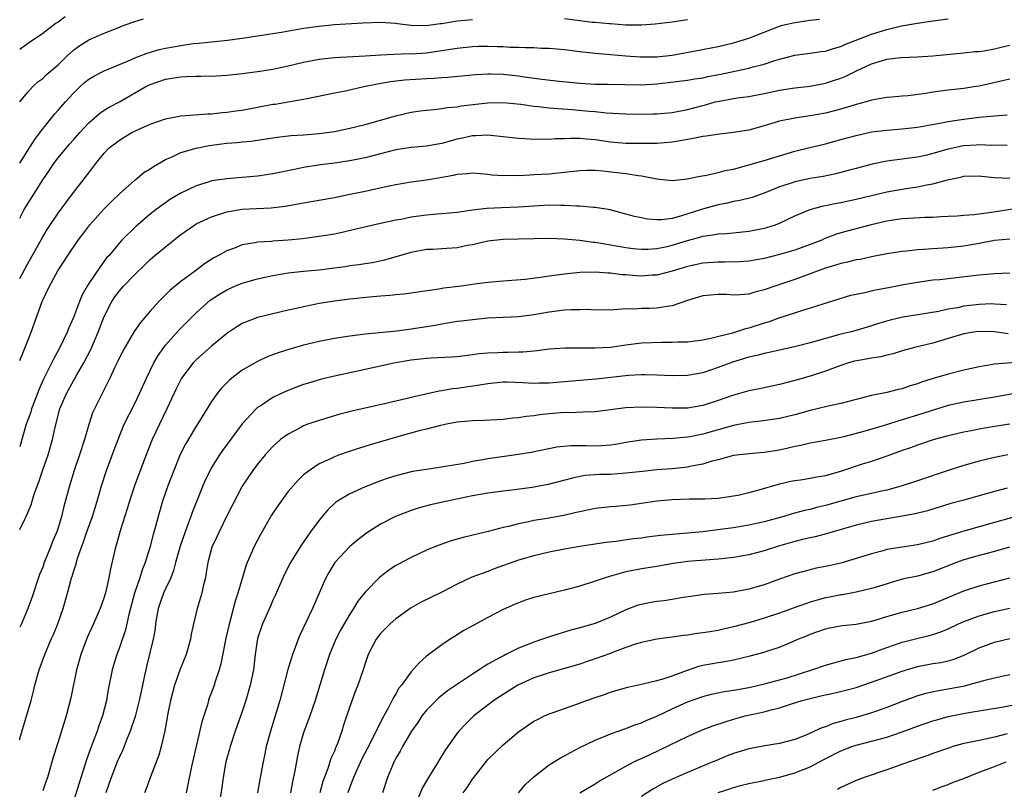
# Model space of a CAD drawing. Units: inches. Extents: x 2556000 to 2559000, y 1557000 to 1560000.
# Drawn here: x 2556000 to 2556128, y 1557349 to 1557450 of the extents above; entities that cross this region are included whole.
import ezdxf

# ---------------------------------------------------------------- set-up
doc = ezdxf.new("R2010")
doc.units = ezdxf.units.IN
doc.header["$MEASUREMENT"] = 0
doc.layers.add('LD25561557_2ft', color=9, linetype='Continuous')

msp = doc.modelspace()

# ---------------------------------------------------------------- linework, layer by layer
at = {"layer": 'LD25561557_2ft'}
for points, elevation in [([(2556005.91, 1557450.09), (2556005, 1557449.41), (2556004.74, 1557449.26), (2556003, 1557447.9), (2556001, 1557446.56), (2556000, 1557445.84)], 6916), ([(2556000, 1557439.03), (2556001, 1557440.25), (2556001.73, 1557441), (2556002.38, 1557441.61), (2556003, 1557442.07), (2556003.47, 1557442.53), (2556005, 1557443.85), (2556006.19, 1557445), (2556007, 1557445.74), (2556007.72, 1557446.28), (2556009, 1557447.11), (2556011, 1557447.95), (2556012.59, 1557448.59), (2556013.62, 1557449), (2556015, 1557449.5), (2556016.15, 1557449.85)], 6918), ([(2556000, 1557415.98), (2556000.01, 1557416.01), (2556001, 1557417.86), (2556001.42, 1557418.58), (2556003, 1557421.41), (2556003.6, 1557422.4), (2556005, 1557424.51), (2556007, 1557427.22), (2556008.39, 1557429), (2556008.67, 1557429.33), (2556009, 1557429.78), (2556009.94, 1557431), (2556011, 1557432.31), (2556011.67, 1557433), (2556013, 1557434.04), (2556013.61, 1557434.39), (2556014.63, 1557435), (2556015.35, 1557435.35), (2556017, 1557436.09), (2556019, 1557436.81), (2556021, 1557437.19), (2556024.53, 1557437.47), (2556025, 1557437.47), (2556026.38, 1557437.62), (2556027, 1557437.65), (2556028.16, 1557437.84), (2556029, 1557437.95), (2556033, 1557438.69), (2556033.28, 1557438.72), (2556035, 1557439), (2556037, 1557439.35), (2556037.46, 1557439.46), (2556041, 1557440.19), (2556042.46, 1557440.46), (2556044.84, 1557441), (2556046.62, 1557441.38), (2556048.33, 1557441.67), (2556050.12, 1557441.88), (2556053, 1557442.07), (2556053.9, 1557442.1), (2556055, 1557442.18), (2556055.78, 1557442.22), (2556059.42, 1557442.58), (2556061, 1557442.67), (2556061.33, 1557442.67), (2556063, 1557442.62), (2556065, 1557442.4), (2556065.72, 1557442.28), (2556068.04, 1557441.96), (2556070.29, 1557441.71), (2556073, 1557441.44), (2556075, 1557441.33), (2556076.68, 1557441.32), (2556081, 1557441.24), (2556083, 1557441.36), (2556084.48, 1557441.52), (2556087, 1557441.82), (2556087.99, 1557442.01), (2556089, 1557442.15), (2556089.68, 1557442.32), (2556091.36, 1557442.64), (2556095, 1557443.4), (2556095.58, 1557443.58), (2556097, 1557443.94), (2556098.4, 1557444.4), (2556099, 1557444.57), (2556101, 1557445.08), (2556103, 1557445.35), (2556104.43, 1557445.57), (2556105, 1557445.63), (2556106.02, 1557445.98), (2556107, 1557446.23), (2556107.52, 1557446.48), (2556111, 1557447.84), (2556113, 1557448.46), (2556114.9, 1557448.9), (2556117, 1557449.28), (2556119, 1557449.59), (2556121, 1557449.84)], 6924), ([(2556000, 1557423.84), (2556000.59, 1557425), (2556001.83, 1557427), (2556003, 1557428.85), (2556003.88, 1557430.12), (2556004.46, 1557431), (2556005, 1557431.73), (2556006.5, 1557433.5), (2556007, 1557434.08), (2556007.82, 1557435), (2556009, 1557436.28), (2556010.46, 1557437.54), (2556011, 1557437.92), (2556011.66, 1557438.34), (2556013, 1557439.03), (2556016.44, 1557441), (2556016.81, 1557441.19), (2556017, 1557441.28), (2556019, 1557441.97), (2556021, 1557442.29), (2556021.7, 1557442.3), (2556023, 1557442.36), (2556023.64, 1557442.36), (2556025.58, 1557442.42), (2556027, 1557442.5), (2556029, 1557442.7), (2556031, 1557442.96), (2556033, 1557443.28), (2556035, 1557443.69), (2556037, 1557444.18), (2556039, 1557444.58), (2556041, 1557444.81), (2556045.01, 1557445.01), (2556047, 1557445.14), (2556048.77, 1557445.23), (2556050.7, 1557445.3), (2556051, 1557445.29), (2556053, 1557445.42), (2556055, 1557445.69), (2556056.14, 1557445.86), (2556057, 1557446.02), (2556059, 1557446.23), (2556059.75, 1557446.25), (2556061, 1557446.26), (2556062.23, 1557446.23), (2556063, 1557446.21), (2556063.85, 1557446.15), (2556065, 1557446.14), (2556065.92, 1557446.08), (2556067, 1557446.08), (2556067.98, 1557446.02), (2556069, 1557445.99), (2556071, 1557445.83), (2556073, 1557445.59), (2556074.58, 1557445.42), (2556075, 1557445.36), (2556079, 1557445), (2556080.86, 1557444.86), (2556083, 1557444.88), (2556085, 1557445.11), (2556088.29, 1557445.71), (2556091, 1557446.23), (2556093, 1557446.7), (2556095, 1557447.33), (2556099, 1557448.89), (2556099.39, 1557449), (2556101, 1557449.37), (2556102.45, 1557449.55), (2556103, 1557449.66), (2556104.2, 1557449.8)], 6922), ([(2556000, 1557431.02), (2556001.27, 1557433), (2556001.93, 1557434.07), (2556003, 1557435.5), (2556004.56, 1557437.44), (2556005, 1557437.91), (2556005.95, 1557439), (2556007, 1557440.16), (2556007.87, 1557441), (2556008.46, 1557441.54), (2556009, 1557441.96), (2556009.65, 1557442.36), (2556011, 1557443.05), (2556014.55, 1557444.55), (2556015, 1557444.75), (2556015.68, 1557445), (2556016.63, 1557445.37), (2556018.18, 1557445.82), (2556019, 1557446.01), (2556021, 1557446.37), (2556022.6, 1557446.6), (2556023.34, 1557446.66), (2556025, 1557446.85), (2556027.06, 1557447.07), (2556029, 1557447.31), (2556034.11, 1557448.11), (2556037, 1557448.61), (2556039, 1557448.89), (2556041, 1557449.07), (2556044.71, 1557449.29), (2556047, 1557449.38), (2556049, 1557449.26), (2556049.22, 1557449.22), (2556051, 1557449.01), (2556052.96, 1557448.96), (2556054.78, 1557449.22), (2556055, 1557449.23), (2556057, 1557449.58), (2556059, 1557449.76)], 6920), ([(2556071, 1557449.87), (2556073, 1557449.6), (2556074.59, 1557449.41), (2556075, 1557449.39), (2556076.8, 1557449.2), (2556077, 1557449.2), (2556079, 1557449.04), (2556081, 1557449.04), (2556082.82, 1557449.18), (2556085, 1557449.43), (2556087, 1557449.76)], 6920), ([(2556000, 1557405.32), (2556000.49, 1557406.49), (2556001, 1557407.78), (2556001.51, 1557409), (2556001.89, 1557410.11), (2556002.94, 1557413), (2556003.88, 1557415), (2556004.98, 1557417), (2556006.28, 1557419), (2556007.64, 1557421), (2556008.21, 1557421.79), (2556009.14, 1557423), (2556010.98, 1557425.02), (2556011.97, 1557426.03), (2556013, 1557427.03), (2556015, 1557428.83), (2556015.23, 1557429), (2556016.19, 1557429.81), (2556017, 1557430.29), (2556017.42, 1557430.58), (2556019, 1557431.52), (2556019.86, 1557431.86), (2556021, 1557432.4), (2556023, 1557432.98), (2556024.68, 1557433.32), (2556027, 1557433.61), (2556028.3, 1557433.7), (2556029, 1557433.8), (2556030.1, 1557433.9), (2556033.57, 1557434.43), (2556035.37, 1557434.63), (2556037, 1557434.73), (2556039, 1557434.89), (2556041, 1557435.16), (2556043, 1557435.57), (2556045, 1557436.08), (2556049, 1557437.21), (2556051, 1557437.66), (2556052.16, 1557437.84), (2556053, 1557437.95), (2556054.02, 1557438.02), (2556055, 1557438.16), (2556055.71, 1557438.29), (2556057, 1557438.38), (2556057.52, 1557438.48), (2556061, 1557438.89), (2556063, 1557438.94), (2556065.28, 1557438.72), (2556067, 1557438.46), (2556067.59, 1557438.41), (2556069, 1557438.24), (2556070.13, 1557438.13), (2556071.99, 1557438.01), (2556074.2, 1557437.8), (2556075, 1557437.74), (2556076.41, 1557437.59), (2556079, 1557437.43), (2556081, 1557437.41), (2556082.56, 1557437.44), (2556083, 1557437.46), (2556085, 1557437.64), (2556087, 1557438.02), (2556089, 1557438.54), (2556089.37, 1557438.63), (2556090.64, 1557439), (2556091.12, 1557439.12), (2556093, 1557439.46), (2556093.55, 1557439.55), (2556095, 1557439.73), (2556097, 1557440.11), (2556099, 1557440.54), (2556101, 1557440.84), (2556103, 1557441.07), (2556105, 1557441.45), (2556106.18, 1557441.82), (2556107, 1557442.09), (2556107.65, 1557442.35), (2556108.94, 1557443), (2556111, 1557443.97), (2556112.41, 1557444.41), (2556113, 1557444.57), (2556114.79, 1557444.79), (2556117, 1557444.88), (2556119, 1557445.02), (2556123, 1557445.39), (2556124.44, 1557445.56), (2556125, 1557445.59), (2556125.68, 1557445.68), (2556127, 1557445.9), (2556127.87, 1557446.13), (2556129, 1557446.41)], 6926), ([(2556129, 1557441.99), (2556128.22, 1557441.78), (2556125, 1557441.07), (2556124.57, 1557441), (2556123, 1557440.75), (2556121, 1557440.54), (2556119, 1557440.26), (2556118.08, 1557440.08), (2556115.78, 1557439.78), (2556115, 1557439.74), (2556113.62, 1557439.62), (2556113, 1557439.6), (2556111, 1557439.22), (2556110.31, 1557439), (2556109, 1557438.66), (2556107.74, 1557438.26), (2556106.16, 1557437.84), (2556105, 1557437.54), (2556103, 1557437.18), (2556101, 1557436.9), (2556099, 1557436.49), (2556097, 1557435.88), (2556095, 1557435.34), (2556093, 1557435.02), (2556091.18, 1557434.82), (2556089.45, 1557434.55), (2556089, 1557434.5), (2556087.78, 1557434.22), (2556087, 1557434.11), (2556086.08, 1557433.92), (2556085, 1557433.75), (2556083, 1557433.59), (2556080.43, 1557433.57), (2556079, 1557433.6), (2556077, 1557433.77), (2556075, 1557434.05), (2556073.83, 1557434.17), (2556073, 1557434.23), (2556071.75, 1557434.25), (2556071, 1557434.2), (2556069.81, 1557434.19), (2556069, 1557434.11), (2556067.87, 1557434.13), (2556067, 1557434.1), (2556065.81, 1557434.19), (2556065, 1557434.22), (2556063, 1557434.46), (2556061.39, 1557434.61), (2556061, 1557434.67), (2556059.42, 1557434.58), (2556059, 1557434.59), (2556057.71, 1557434.29), (2556057, 1557434.15), (2556055, 1557433.59), (2556054.5, 1557433.5), (2556053, 1557433.24), (2556051, 1557433.07), (2556049, 1557432.77), (2556046, 1557432), (2556045, 1557431.73), (2556043, 1557431.31), (2556041, 1557431.01), (2556039.21, 1557430.79), (2556037, 1557430.45), (2556035.79, 1557430.21), (2556033, 1557429.62), (2556031, 1557429.31), (2556029, 1557429.14), (2556027, 1557429), (2556025, 1557428.71), (2556024.54, 1557428.54), (2556023, 1557428.09), (2556021, 1557427.13), (2556019.65, 1557426.35), (2556017.8, 1557425), (2556017, 1557424.39), (2556015.4, 1557423), (2556015.18, 1557422.82), (2556013.32, 1557421), (2556013, 1557420.66), (2556011.64, 1557419), (2556011.33, 1557418.67), (2556010.47, 1557417.53), (2556009, 1557415.34), (2556008.79, 1557415), (2556008.15, 1557413.85), (2556007.79, 1557413), (2556007, 1557410.9), (2556006.42, 1557409.58), (2556006.2, 1557409), (2556005.23, 1557407), (2556004.43, 1557405.57), (2556003.38, 1557403.38), (2556003.12, 1557402.88), (2556002.5, 1557401.5), (2556002.33, 1557401), (2556001.55, 1557399), (2556001.43, 1557398.57), (2556000.86, 1557397), (2556000.26, 1557395), (2556000, 1557394.06)], 6928), ([(2556000, 1557383.3), (2556000.65, 1557384.65), (2556000.83, 1557385), (2556001.48, 1557386.52), (2556001.61, 1557387), (2556001.88, 1557387.88), (2556002.48, 1557389.52), (2556003, 1557391.05), (2556003.69, 1557393), (2556004.28, 1557395), (2556004.64, 1557396.64), (2556005.24, 1557399), (2556006.08, 1557401), (2556007, 1557402.66), (2556007.13, 1557402.87), (2556007.44, 1557403.44), (2556008.35, 1557405), (2556009.25, 1557406.75), (2556010.21, 1557409), (2556011, 1557411.04), (2556012, 1557413), (2556012.4, 1557413.6), (2556013, 1557414.4), (2556013.54, 1557415), (2556015, 1557416.52), (2556016.25, 1557417.75), (2556017, 1557418.49), (2556017.59, 1557419), (2556020.59, 1557421.41), (2556021, 1557421.72), (2556022.83, 1557423), (2556023, 1557423.11), (2556025, 1557424.04), (2556027, 1557424.7), (2556028.95, 1557425.05), (2556032.78, 1557425.22), (2556034.57, 1557425.43), (2556036.29, 1557425.71), (2556037, 1557425.84), (2556038, 1557426.01), (2556041, 1557426.57), (2556043, 1557426.97), (2556045, 1557427.39), (2556048.08, 1557428.08), (2556049, 1557428.26), (2556051, 1557428.58), (2556053, 1557428.85), (2556056.54, 1557429.46), (2556057, 1557429.57), (2556058.34, 1557429.66), (2556059, 1557429.75), (2556061, 1557429.6), (2556061.52, 1557429.52), (2556063, 1557429.42), (2556064.55, 1557429.45), (2556065, 1557429.43), (2556066.48, 1557429.52), (2556067, 1557429.53), (2556069, 1557429.63), (2556069.72, 1557429.72), (2556071, 1557429.84), (2556073, 1557430.08), (2556073.89, 1557430.11), (2556075, 1557430.1), (2556075.97, 1557430.03), (2556079, 1557429.69), (2556080.58, 1557429.42), (2556081, 1557429.37), (2556083, 1557428.99), (2556085, 1557428.78), (2556086.99, 1557428.99), (2556088.65, 1557429.35), (2556089.47, 1557429.47), (2556091, 1557429.81), (2556091.94, 1557430.06), (2556093, 1557430.26), (2556094.7, 1557430.7), (2556097, 1557431.36), (2556099, 1557431.99), (2556101, 1557432.57), (2556102.94, 1557433.06), (2556105, 1557433.55), (2556107, 1557434.09), (2556109, 1557434.65), (2556111, 1557435.09), (2556113, 1557435.34), (2556115, 1557435.5), (2556117, 1557435.71), (2556120.31, 1557436.31), (2556121, 1557436.46), (2556122.72, 1557436.72), (2556123, 1557436.77), (2556125.01, 1557437.01), (2556127, 1557437.19), (2556128.68, 1557437.32)], 6930), ([(2556128.66, 1557433.34), (2556127, 1557433.35), (2556126.66, 1557433.34), (2556125, 1557433.42), (2556124.62, 1557433.38), (2556123, 1557433.3), (2556122.74, 1557433.26), (2556121, 1557432.86), (2556119, 1557432.27), (2556118.04, 1557432.04), (2556117, 1557431.82), (2556115.62, 1557431.62), (2556113, 1557431.28), (2556111.09, 1557430.91), (2556109, 1557430.35), (2556107.95, 1557430.05), (2556106.36, 1557429.64), (2556104.7, 1557429.3), (2556103, 1557429.03), (2556101, 1557428.6), (2556100.38, 1557428.38), (2556099, 1557427.92), (2556097.2, 1557427.2), (2556095.43, 1557426.57), (2556093.85, 1557426.15), (2556093, 1557426.01), (2556092.18, 1557425.82), (2556091, 1557425.6), (2556090.52, 1557425.48), (2556088.97, 1557425.03), (2556086.1, 1557424.1), (2556085, 1557423.82), (2556083.63, 1557423.63), (2556083, 1557423.62), (2556081.74, 1557423.74), (2556081, 1557423.88), (2556080.09, 1557424.09), (2556078.52, 1557424.52), (2556076.93, 1557424.93), (2556075, 1557425.25), (2556074.75, 1557425.25), (2556073, 1557425.41), (2556072.6, 1557425.4), (2556071, 1557425.51), (2556070.5, 1557425.5), (2556069, 1557425.54), (2556067, 1557425.43), (2556065, 1557425.28), (2556062.79, 1557425.21), (2556060.88, 1557425.12), (2556059, 1557424.88), (2556057, 1557424.6), (2556055, 1557424.42), (2556054.39, 1557424.39), (2556053, 1557424.25), (2556051, 1557423.97), (2556049.7, 1557423.7), (2556049, 1557423.59), (2556047, 1557423.15), (2556043.64, 1557422.36), (2556042, 1557422), (2556041, 1557421.79), (2556039, 1557421.46), (2556036.83, 1557421.17), (2556034.98, 1557420.98), (2556033, 1557420.84), (2556032.81, 1557420.81), (2556031, 1557420.73), (2556030.65, 1557420.65), (2556029, 1557420.39), (2556027.97, 1557419.97), (2556027, 1557419.61), (2556025.91, 1557419), (2556025.31, 1557418.69), (2556024.08, 1557417.92), (2556022.91, 1557417), (2556021, 1557415.59), (2556019.57, 1557414.43), (2556019, 1557413.85), (2556018.57, 1557413.43), (2556018.14, 1557413), (2556017, 1557411.74), (2556015.72, 1557410.28), (2556014.92, 1557409.08), (2556013.68, 1557407), (2556013, 1557405.7), (2556012.79, 1557405.22), (2556012.37, 1557404.37), (2556011.74, 1557403), (2556009.73, 1557399), (2556009.5, 1557398.49), (2556009, 1557396.96), (2556008.44, 1557395), (2556007.79, 1557393), (2556007.11, 1557391), (2556006.48, 1557389), (2556005.73, 1557386.27), (2556005.44, 1557385), (2556005, 1557383.5), (2556004.84, 1557383), (2556004.29, 1557381.71), (2556004.02, 1557381), (2556003.21, 1557379), (2556003, 1557378.39), (2556002.59, 1557377.41), (2556001.59, 1557374.41), (2556001.08, 1557373), (2556000.22, 1557371), (2556000, 1557370.55)], 6932), ([(2556000, 1557355.89), (2556000.04, 1557356.04), (2556001.49, 1557361), (2556001.78, 1557362.22), (2556001.98, 1557363), (2556002.53, 1557365), (2556003.27, 1557367), (2556004.12, 1557369), (2556004.4, 1557369.6), (2556004.96, 1557371), (2556005.67, 1557373), (2556006.23, 1557375), (2556006.75, 1557377), (2556006.82, 1557377.18), (2556007, 1557377.79), (2556007.32, 1557378.68), (2556007.39, 1557379), (2556007.55, 1557379.55), (2556008.33, 1557381.67), (2556008.76, 1557383), (2556009.47, 1557385), (2556010.1, 1557387), (2556010.68, 1557389), (2556011.33, 1557391), (2556012.31, 1557393.69), (2556012.81, 1557395), (2556013.63, 1557397), (2556015, 1557399.73), (2556015.61, 1557401), (2556016.52, 1557403), (2556017.5, 1557405), (2556018.04, 1557405.96), (2556018.76, 1557407), (2556019, 1557407.31), (2556020.73, 1557409.27), (2556023, 1557411.52), (2556024.83, 1557413.17), (2556026.03, 1557413.97), (2556027, 1557414.54), (2556028.04, 1557415), (2556029, 1557415.4), (2556031, 1557415.96), (2556033, 1557416.38), (2556035, 1557416.72), (2556037, 1557416.94), (2556039, 1557417.13), (2556040.66, 1557417.34), (2556042.42, 1557417.58), (2556043, 1557417.68), (2556044.18, 1557417.82), (2556045, 1557417.96), (2556045.91, 1557418.09), (2556047.57, 1557418.43), (2556051, 1557419.44), (2556053, 1557419.8), (2556053.83, 1557419.83), (2556055, 1557419.9), (2556057, 1557420.04), (2556058.32, 1557420.32), (2556059, 1557420.44), (2556061, 1557420.89), (2556063, 1557421.12), (2556067, 1557421.21), (2556069, 1557421.25), (2556071, 1557421.18), (2556073, 1557421), (2556074.75, 1557420.75), (2556075, 1557420.74), (2556079, 1557420.03), (2556079.92, 1557419.92), (2556081, 1557419.82), (2556081.83, 1557419.83), (2556083, 1557419.91), (2556084.13, 1557420.13), (2556085, 1557420.34), (2556087, 1557420.96), (2556088.62, 1557421.38), (2556089, 1557421.5), (2556090.33, 1557421.67), (2556091, 1557421.81), (2556092.12, 1557421.88), (2556095, 1557422.17), (2556097, 1557422.55), (2556097.36, 1557422.64), (2556098.46, 1557423), (2556099, 1557423.2), (2556101, 1557424.14), (2556103, 1557424.97), (2556104.58, 1557425.42), (2556105, 1557425.5), (2556106.23, 1557425.77), (2556107, 1557425.91), (2556109, 1557426.33), (2556113, 1557427.29), (2556115.76, 1557427.76), (2556117, 1557427.92), (2556118.19, 1557428.19), (2556119, 1557428.32), (2556120.87, 1557428.87), (2556122.74, 1557429.26), (2556123, 1557429.33), (2556125, 1557429.36), (2556125.31, 1557429.31), (2556127, 1557429.15), (2556129, 1557429.07)], 6934), ([(2556131, 1557425.27), (2556126.61, 1557424.61), (2556124.31, 1557424.31), (2556123, 1557424.21), (2556122.13, 1557424.13), (2556121, 1557424.06), (2556120.01, 1557424.01), (2556119, 1557423.95), (2556117.93, 1557423.93), (2556115.82, 1557423.82), (2556115, 1557423.75), (2556113.54, 1557423.54), (2556113, 1557423.45), (2556110.96, 1557423), (2556107.82, 1557422.18), (2556107, 1557421.94), (2556106.29, 1557421.71), (2556104.84, 1557421.16), (2556104.5, 1557421), (2556103, 1557420.41), (2556101, 1557419.69), (2556099, 1557419.11), (2556097, 1557418.61), (2556095, 1557418.25), (2556093.83, 1557418.17), (2556091.88, 1557418.12), (2556091, 1557418.14), (2556089, 1557417.99), (2556087, 1557417.57), (2556085, 1557416.96), (2556083, 1557416.43), (2556082.41, 1557416.41), (2556081, 1557416.31), (2556080.35, 1557416.35), (2556079, 1557416.46), (2556078.48, 1557416.48), (2556077, 1557416.68), (2556076.67, 1557416.67), (2556075, 1557416.83), (2556073, 1557416.79), (2556071, 1557416.57), (2556069, 1557416.29), (2556068.16, 1557416.16), (2556065.88, 1557415.88), (2556063, 1557415.65), (2556061, 1557415.47), (2556059.24, 1557415.24), (2556057.57, 1557415), (2556055.28, 1557414.72), (2556054.61, 1557414.61), (2556050.04, 1557413.96), (2556049, 1557413.87), (2556048.22, 1557413.78), (2556047, 1557413.69), (2556045.56, 1557413.56), (2556043, 1557413.3), (2556041, 1557413.06), (2556039, 1557412.73), (2556038.65, 1557412.65), (2556037, 1557412.31), (2556036.08, 1557412.08), (2556035, 1557411.86), (2556033, 1557411.4), (2556031, 1557410.91), (2556029, 1557410.15), (2556028.28, 1557409.72), (2556027, 1557408.85), (2556025, 1557407.19), (2556023, 1557405.41), (2556022.61, 1557405), (2556021.1, 1557403), (2556021, 1557402.82), (2556020.4, 1557401.6), (2556019.19, 1557399), (2556018.2, 1557397), (2556017.27, 1557395), (2556016.46, 1557393), (2556015.51, 1557390.49), (2556014.97, 1557389), (2556014.31, 1557387), (2556014.01, 1557385.99), (2556013.1, 1557383.1), (2556012.62, 1557381.38), (2556012.5, 1557381), (2556011.82, 1557378.18), (2556011.61, 1557377), (2556011.21, 1557375.21), (2556011, 1557374.48), (2556010.48, 1557373), (2556009.62, 1557371), (2556008.8, 1557369.2), (2556007.97, 1557367), (2556007.77, 1557366.23), (2556007.42, 1557365), (2556006.65, 1557361.35), (2556006.05, 1557359), (2556005, 1557355.61), (2556004.36, 1557353.64), (2556003.9, 1557351.9), (2556003.62, 1557351), (2556003.45, 1557350.55), (2556003, 1557349.26)], 6936), ([(2556129, 1557421.14), (2556127, 1557420.95), (2556125, 1557420.57), (2556123, 1557420.21), (2556121, 1557419.98), (2556119, 1557419.86), (2556117.77, 1557419.77), (2556117, 1557419.75), (2556115.57, 1557419.57), (2556115, 1557419.53), (2556113, 1557419.19), (2556111, 1557418.8), (2556109.52, 1557418.48), (2556109, 1557418.41), (2556107.88, 1557418.12), (2556107, 1557417.97), (2556106.28, 1557417.72), (2556105, 1557417.35), (2556104.03, 1557417), (2556103, 1557416.6), (2556101, 1557415.88), (2556098.39, 1557415), (2556097, 1557414.5), (2556095.79, 1557414.21), (2556095, 1557413.97), (2556093.86, 1557413.86), (2556093, 1557413.84), (2556092.09, 1557413.91), (2556091, 1557413.93), (2556089, 1557413.73), (2556088.44, 1557413.56), (2556087, 1557413.13), (2556085, 1557412.43), (2556084.35, 1557412.35), (2556083, 1557412.11), (2556082.08, 1557412.08), (2556081, 1557412.07), (2556080.01, 1557412.01), (2556079, 1557412.03), (2556077.94, 1557411.94), (2556077, 1557411.89), (2556075.9, 1557411.9), (2556075, 1557411.86), (2556073.94, 1557411.94), (2556073, 1557411.91), (2556071.91, 1557411.91), (2556071, 1557411.85), (2556069, 1557411.62), (2556067, 1557411.27), (2556065, 1557411.02), (2556061, 1557410.81), (2556059, 1557410.62), (2556057.55, 1557410.45), (2556057, 1557410.38), (2556055, 1557410.06), (2556054.12, 1557409.88), (2556051, 1557409.38), (2556049.15, 1557409.15), (2556045, 1557408.74), (2556043, 1557408.49), (2556041, 1557408.19), (2556039, 1557407.8), (2556037, 1557407.3), (2556035.22, 1557406.78), (2556033.69, 1557406.31), (2556032.23, 1557405.77), (2556031, 1557405.2), (2556029, 1557404.04), (2556027.63, 1557403), (2556027.29, 1557402.71), (2556026.3, 1557401.7), (2556025.72, 1557401), (2556025, 1557399.96), (2556023.17, 1557397), (2556023, 1557396.74), (2556021.6, 1557394.4), (2556020.93, 1557393.07), (2556020.08, 1557391), (2556019.31, 1557389), (2556018.61, 1557387), (2556018.03, 1557385), (2556017.68, 1557383.68), (2556017.38, 1557382.62), (2556016.94, 1557380.94), (2556016.35, 1557379), (2556015.97, 1557378.03), (2556015.65, 1557377), (2556014.97, 1557375), (2556014.22, 1557372.22), (2556013.78, 1557370.22), (2556013, 1557367.92), (2556012.64, 1557367), (2556012.25, 1557365.75), (2556012.03, 1557365), (2556011.54, 1557362.46), (2556011.29, 1557361), (2556010.77, 1557359), (2556010.3, 1557357.7), (2556010.08, 1557357), (2556009.54, 1557355.54), (2556009.23, 1557354.77), (2556008.7, 1557353.3), (2556008.44, 1557352.44), (2556007, 1557347.91)], 6938), ([(2556129, 1557416.68), (2556127, 1557416.59), (2556125, 1557416.41), (2556122.07, 1557416.07), (2556121, 1557415.97), (2556119.83, 1557415.83), (2556119, 1557415.77), (2556117, 1557415.49), (2556115.16, 1557415.16), (2556113.22, 1557414.78), (2556111.53, 1557414.47), (2556110.12, 1557414.12), (2556109, 1557413.92), (2556108.24, 1557413.76), (2556104.64, 1557412.64), (2556103, 1557412.11), (2556101.73, 1557411.73), (2556099.5, 1557411), (2556099, 1557410.85), (2556097.65, 1557410.35), (2556097, 1557410.16), (2556095, 1557409.51), (2556094.57, 1557409.43), (2556093.27, 1557409), (2556092.89, 1557408.89), (2556090.22, 1557408.22), (2556089, 1557407.98), (2556087, 1557407.71), (2556085.69, 1557407.69), (2556085, 1557407.64), (2556083.66, 1557407.66), (2556081, 1557407.56), (2556079, 1557407.31), (2556077, 1557407.01), (2556075, 1557406.9), (2556073.08, 1557406.92), (2556071.08, 1557406.92), (2556069, 1557406.77), (2556067.44, 1557406.56), (2556067, 1557406.54), (2556065.6, 1557406.4), (2556065, 1557406.4), (2556063.64, 1557406.36), (2556063, 1557406.37), (2556062.32, 1557406.32), (2556061, 1557406.28), (2556059.83, 1557406.17), (2556059, 1557406.05), (2556057, 1557405.81), (2556056.25, 1557405.75), (2556053.61, 1557405.61), (2556053, 1557405.56), (2556051, 1557405.34), (2556048.98, 1557405), (2556043.86, 1557403.86), (2556041, 1557403.26), (2556039.17, 1557402.83), (2556037.62, 1557402.38), (2556037, 1557402.18), (2556036.14, 1557401.86), (2556035, 1557401.41), (2556034.07, 1557401), (2556033, 1557400.5), (2556031.47, 1557399.47), (2556031, 1557399.17), (2556030.82, 1557399), (2556029, 1557397.07), (2556026.43, 1557393.57), (2556026.04, 1557393), (2556025, 1557391.35), (2556024.8, 1557391), (2556024.2, 1557389.8), (2556023.86, 1557389), (2556022.49, 1557385.51), (2556022.32, 1557385), (2556021.93, 1557383.93), (2556021.55, 1557383), (2556020.89, 1557381.11), (2556020.32, 1557379), (2556020.06, 1557377.94), (2556019.69, 1557377), (2556019, 1557375.56), (2556018.74, 1557375), (2556018.03, 1557373), (2556017.83, 1557371.83), (2556017.71, 1557371), (2556017.64, 1557370.36), (2556017.41, 1557369), (2556016.54, 1557365.46), (2556016.42, 1557365), (2556016.28, 1557364.28), (2556015.81, 1557362.19), (2556015.58, 1557361), (2556015.06, 1557358.94), (2556014.4, 1557357), (2556013.97, 1557355.97), (2556013.42, 1557354.58), (2556013, 1557353.68), (2556012.72, 1557353), (2556011.92, 1557351), (2556011.21, 1557349)], 6940), ([(2556128.57, 1557412.57), (2556127, 1557412.67), (2556126.68, 1557412.68), (2556125, 1557412.63), (2556123, 1557412.37), (2556122.19, 1557412.19), (2556121, 1557411.99), (2556119.7, 1557411.7), (2556117.29, 1557411.29), (2556115.05, 1557410.95), (2556113.42, 1557410.58), (2556111.88, 1557410.12), (2556111, 1557409.82), (2556109, 1557409.21), (2556108.18, 1557409), (2556107, 1557408.73), (2556105, 1557408.2), (2556103, 1557407.62), (2556101.13, 1557407.13), (2556097.66, 1557406.34), (2556097, 1557406.21), (2556096.05, 1557405.95), (2556095, 1557405.73), (2556092.89, 1557405.11), (2556091, 1557404.4), (2556089, 1557403.72), (2556087, 1557403.34), (2556085, 1557403.3), (2556083, 1557403.4), (2556081.44, 1557403.44), (2556081, 1557403.43), (2556079.34, 1557403.34), (2556075.13, 1557402.87), (2556073, 1557402.7), (2556069, 1557402.35), (2556067.66, 1557402.34), (2556067, 1557402.31), (2556065.58, 1557402.42), (2556063.52, 1557402.48), (2556063, 1557402.48), (2556061, 1557402.27), (2556059.92, 1557402.08), (2556057, 1557401.68), (2556056.39, 1557401.61), (2556055, 1557401.36), (2556054.67, 1557401.33), (2556052.92, 1557400.92), (2556051, 1557400.5), (2556050.32, 1557400.32), (2556049, 1557400.03), (2556047.72, 1557399.72), (2556043.28, 1557398.72), (2556041.7, 1557398.3), (2556039, 1557397.51), (2556037.54, 1557397), (2556037, 1557396.79), (2556036.54, 1557396.53), (2556035, 1557395.73), (2556033.98, 1557395), (2556033.44, 1557394.56), (2556033, 1557394.11), (2556032.47, 1557393.53), (2556031.99, 1557393), (2556031, 1557391.82), (2556030.38, 1557391), (2556029, 1557388.94), (2556027, 1557385.09), (2556025.97, 1557383), (2556025.67, 1557382.33), (2556025.04, 1557381), (2556024.52, 1557379), (2556024.31, 1557377.69), (2556024.19, 1557377), (2556023.92, 1557375.92), (2556023.73, 1557375), (2556023.58, 1557374.42), (2556023.13, 1557373), (2556022.64, 1557371), (2556022.36, 1557369.64), (2556022.26, 1557369), (2556021.68, 1557367), (2556020.92, 1557365.08), (2556020.19, 1557363), (2556019.66, 1557361), (2556019.32, 1557359.32), (2556018.93, 1557357.07), (2556018.42, 1557355), (2556018.11, 1557353.89), (2556017.05, 1557351.05), (2556016.49, 1557349.51), (2556016.26, 1557349)], 6942), ([(2556128.8, 1557408.8), (2556127, 1557409.05), (2556125, 1557409.11), (2556124.26, 1557409), (2556123, 1557408.77), (2556121, 1557408.16), (2556119, 1557407.59), (2556116.58, 1557407), (2556115, 1557406.56), (2556113.81, 1557406.19), (2556113, 1557406.01), (2556112.21, 1557405.79), (2556111, 1557405.62), (2556109.33, 1557405.33), (2556108.79, 1557405.21), (2556108.01, 1557405), (2556107, 1557404.67), (2556105, 1557403.91), (2556103, 1557403.28), (2556101, 1557402.71), (2556099, 1557402.18), (2556096.38, 1557401.62), (2556095, 1557401.35), (2556093.78, 1557401), (2556093, 1557400.8), (2556091, 1557400.09), (2556089, 1557399.44), (2556087, 1557399.11), (2556085, 1557399.1), (2556083, 1557399.19), (2556081, 1557399.23), (2556079, 1557399.14), (2556075, 1557398.63), (2556073.44, 1557398.56), (2556071.49, 1557398.51), (2556071, 1557398.52), (2556070.48, 1557398.48), (2556069, 1557398.35), (2556067.78, 1557398.22), (2556067, 1557398.1), (2556065.98, 1557398.02), (2556065, 1557397.85), (2556064.2, 1557397.8), (2556063, 1557397.64), (2556060.51, 1557397.49), (2556059, 1557397.45), (2556057, 1557397.26), (2556055.61, 1557397), (2556054.83, 1557396.83), (2556053, 1557396.37), (2556052.17, 1557396.17), (2556049.39, 1557395.39), (2556045.68, 1557394.32), (2556044.15, 1557393.85), (2556042.65, 1557393.35), (2556041.66, 1557393), (2556041, 1557392.75), (2556040.51, 1557392.51), (2556039, 1557391.83), (2556037.75, 1557391), (2556037, 1557390.4), (2556036.29, 1557389.71), (2556035.63, 1557389), (2556035, 1557388.26), (2556034.05, 1557387), (2556033.62, 1557386.38), (2556032.83, 1557385.17), (2556031.36, 1557382.64), (2556030.5, 1557381), (2556030.16, 1557380.16), (2556029.65, 1557379), (2556029.47, 1557378.53), (2556028.42, 1557375), (2556028.06, 1557373.94), (2556027.42, 1557371.42), (2556027.23, 1557370.77), (2556026.88, 1557369.12), (2556026.21, 1557365.79), (2556025.97, 1557365), (2556025.47, 1557363.47), (2556025.33, 1557363), (2556025, 1557362.06), (2556024.7, 1557361.3), (2556024.61, 1557361), (2556024.46, 1557360.46), (2556023.75, 1557358.25), (2556022.4, 1557352.4), (2556021.87, 1557349.87), (2556021.7, 1557349)], 6944), ([(2556130.85, 1557405.15), (2556127, 1557404.83), (2556125, 1557404.5), (2556123, 1557404.05), (2556121, 1557403.53), (2556119.04, 1557402.96), (2556117.52, 1557402.48), (2556117, 1557402.28), (2556116.01, 1557401.99), (2556115, 1557401.64), (2556114.47, 1557401.53), (2556113, 1557401.15), (2556111, 1557400.76), (2556107.99, 1557399.99), (2556107, 1557399.7), (2556105.36, 1557399.36), (2556103.9, 1557399), (2556103, 1557398.8), (2556101, 1557398.24), (2556099, 1557397.77), (2556096.59, 1557397.41), (2556095, 1557397.22), (2556093, 1557396.85), (2556091, 1557396.3), (2556089, 1557395.7), (2556087.37, 1557395.37), (2556087, 1557395.31), (2556085.14, 1557395.14), (2556083, 1557395.07), (2556081, 1557394.94), (2556079, 1557394.63), (2556077.63, 1557394.37), (2556077, 1557394.3), (2556075.81, 1557394.19), (2556075, 1557394.17), (2556073.8, 1557394.2), (2556071.8, 1557394.2), (2556069.99, 1557394.01), (2556066.66, 1557393.34), (2556065, 1557393.07), (2556061, 1557392.48), (2556060.36, 1557392.36), (2556059, 1557392.14), (2556057.9, 1557391.9), (2556055.48, 1557391.48), (2556053, 1557391.12), (2556051.17, 1557390.83), (2556049, 1557390.29), (2556048.01, 1557389.99), (2556047, 1557389.63), (2556045.38, 1557389), (2556045, 1557388.84), (2556043, 1557387.93), (2556041.42, 1557387), (2556041.17, 1557386.83), (2556040.14, 1557385.86), (2556039.4, 1557385), (2556039, 1557384.5), (2556037.91, 1557383), (2556036.7, 1557381.3), (2556035.29, 1557379), (2556034.52, 1557377.48), (2556033.29, 1557374.71), (2556033, 1557374.08), (2556032.68, 1557373.32), (2556031.65, 1557371), (2556031, 1557369.07), (2556030.7, 1557367), (2556030.46, 1557365), (2556030.05, 1557363), (2556029.47, 1557361), (2556029, 1557359.6), (2556028.08, 1557357), (2556027.41, 1557355), (2556027.32, 1557354.68), (2556026.88, 1557353), (2556026.51, 1557351), (2556026.33, 1557349.67), (2556025.89, 1557347)], 6946), ([(2556133, 1557401.64), (2556127, 1557400.54), (2556123, 1557399.89), (2556121, 1557399.44), (2556118.75, 1557398.75), (2556117, 1557398.19), (2556115, 1557397.57), (2556114.54, 1557397.46), (2556112.95, 1557396.95), (2556110.12, 1557396.12), (2556107.37, 1557395.37), (2556107, 1557395.29), (2556105, 1557394.9), (2556103, 1557394.55), (2556101.77, 1557394.23), (2556101, 1557394.11), (2556100.12, 1557393.88), (2556099, 1557393.65), (2556097, 1557393.31), (2556095, 1557393.15), (2556093, 1557392.93), (2556091, 1557392.38), (2556090.19, 1557392.19), (2556089, 1557391.81), (2556087.55, 1557391.55), (2556087, 1557391.42), (2556085, 1557391.2), (2556083, 1557391.05), (2556081.13, 1557390.87), (2556079, 1557390.63), (2556077, 1557390.47), (2556075.56, 1557390.44), (2556073.69, 1557390.31), (2556073, 1557390.19), (2556072.01, 1557389.99), (2556068.86, 1557389.14), (2556066.77, 1557388.77), (2556064.47, 1557388.47), (2556063, 1557388.3), (2556061, 1557388.04), (2556059, 1557387.69), (2556055.72, 1557387), (2556053.51, 1557386.49), (2556051.94, 1557386.06), (2556051, 1557385.76), (2556050.43, 1557385.57), (2556048.95, 1557385), (2556047, 1557384), (2556045.46, 1557383), (2556045, 1557382.68), (2556044.05, 1557381.95), (2556043, 1557381.09), (2556041.08, 1557379), (2556040.29, 1557377.71), (2556039.89, 1557377), (2556038.14, 1557373), (2556036.49, 1557369.51), (2556036.29, 1557369), (2556035.91, 1557367.91), (2556035.56, 1557367), (2556035.42, 1557366.58), (2556034.96, 1557365.04), (2556033.88, 1557361), (2556033.28, 1557359), (2556032.67, 1557357), (2556032.13, 1557355), (2556031.95, 1557354.05), (2556031.71, 1557353), (2556031.29, 1557350.71), (2556031, 1557349)], 6948), ([(2556129, 1557397.02), (2556127, 1557396.73), (2556125, 1557396.38), (2556124.2, 1557396.2), (2556123, 1557395.97), (2556121, 1557395.5), (2556119.14, 1557395), (2556117, 1557394.28), (2556116.07, 1557393.93), (2556115, 1557393.57), (2556113, 1557392.85), (2556111, 1557392.17), (2556109.79, 1557391.79), (2556107.1, 1557390.9), (2556105, 1557390.3), (2556103.88, 1557390.12), (2556103, 1557389.94), (2556101.74, 1557389.74), (2556101, 1557389.64), (2556100.47, 1557389.53), (2556098.84, 1557389.16), (2556096.45, 1557388.45), (2556095, 1557388.06), (2556093.77, 1557387.77), (2556093, 1557387.62), (2556091, 1557387.34), (2556089.26, 1557387.26), (2556089, 1557387.24), (2556087.24, 1557387.24), (2556085, 1557387.16), (2556083, 1557386.98), (2556081.29, 1557386.71), (2556079.54, 1557386.46), (2556077.71, 1557386.29), (2556077, 1557386.24), (2556075, 1557386.01), (2556073, 1557385.61), (2556072.51, 1557385.49), (2556070.88, 1557385.12), (2556068.72, 1557384.72), (2556067, 1557384.45), (2556066.29, 1557384.29), (2556065, 1557384.05), (2556063.7, 1557383.7), (2556063, 1557383.54), (2556061.03, 1557383.03), (2556057.77, 1557382.23), (2556056.2, 1557381.8), (2556055, 1557381.4), (2556053.97, 1557381), (2556053, 1557380.58), (2556051, 1557379.66), (2556049.26, 1557378.74), (2556049, 1557378.59), (2556048.04, 1557377.96), (2556046.92, 1557377.08), (2556045, 1557375.13), (2556044.04, 1557373.96), (2556043.48, 1557373), (2556043, 1557372.28), (2556042.26, 1557371), (2556041.81, 1557370.19), (2556041.21, 1557369), (2556040.35, 1557367), (2556039.7, 1557365), (2556039.11, 1557363), (2556038.48, 1557361), (2556037.82, 1557359), (2556037, 1557356.79), (2556036.45, 1557355), (2556036.18, 1557353.82), (2556035.84, 1557351.84), (2556035.54, 1557350.46), (2556035.28, 1557349)], 6950), ([(2556128.75, 1557393), (2556127, 1557392.66), (2556125, 1557392.18), (2556123, 1557391.62), (2556121, 1557390.99), (2556117, 1557389.62), (2556115, 1557388.98), (2556113, 1557388.43), (2556112.28, 1557388.28), (2556111, 1557387.97), (2556109, 1557387.53), (2556107.01, 1557386.99), (2556105, 1557386.43), (2556103.84, 1557386.16), (2556103, 1557385.92), (2556102.24, 1557385.76), (2556100.67, 1557385.33), (2556099.56, 1557385), (2556097, 1557384.31), (2556095, 1557383.87), (2556093, 1557383.53), (2556091.28, 1557383.28), (2556089.01, 1557382.99), (2556085, 1557382.66), (2556083.5, 1557382.5), (2556081.71, 1557382.29), (2556081, 1557382.18), (2556079.93, 1557382.07), (2556077.71, 1557381.71), (2556076.41, 1557381.59), (2556074.68, 1557381.32), (2556073, 1557381.08), (2556071, 1557380.74), (2556069, 1557380.34), (2556067, 1557379.87), (2556065, 1557379.28), (2556061.84, 1557378.16), (2556061, 1557377.82), (2556060.38, 1557377.62), (2556058.93, 1557377.07), (2556057, 1557376.19), (2556055, 1557375.14), (2556052.23, 1557373.77), (2556051, 1557373.09), (2556049, 1557371.65), (2556048.26, 1557371), (2556047, 1557369.74), (2556046.45, 1557369), (2556045.41, 1557367), (2556045, 1557365.84), (2556044.75, 1557365), (2556044.06, 1557363), (2556043.75, 1557362.25), (2556043, 1557360.24), (2556042.2, 1557357.8), (2556041.96, 1557357), (2556041.39, 1557355.39), (2556041.24, 1557355), (2556041.16, 1557354.84), (2556041, 1557354.42), (2556040.56, 1557353.44), (2556040.16, 1557352.16), (2556039.52, 1557350.48), (2556039.12, 1557349)], 6952), ([(2556128.66, 1557388.66), (2556127, 1557388.25), (2556125.94, 1557387.94), (2556123, 1557387.13), (2556121.34, 1557386.66), (2556118.27, 1557385.73), (2556116.67, 1557385.33), (2556114.99, 1557385.01), (2556111, 1557384.33), (2556109, 1557383.87), (2556106.01, 1557383), (2556105.24, 1557382.76), (2556103.66, 1557382.34), (2556103, 1557382.22), (2556101.99, 1557381.99), (2556101, 1557381.74), (2556098.88, 1557381.12), (2556097, 1557380.52), (2556095, 1557380.01), (2556093, 1557379.64), (2556091.48, 1557379.48), (2556091, 1557379.42), (2556089.31, 1557379.31), (2556087, 1557379.11), (2556086.15, 1557379), (2556085.15, 1557378.85), (2556083, 1557378.46), (2556081, 1557378.16), (2556079, 1557377.76), (2556078.39, 1557377.61), (2556076.83, 1557377.17), (2556076.27, 1557377), (2556075, 1557376.55), (2556073, 1557375.92), (2556071, 1557375.39), (2556069, 1557374.92), (2556067, 1557374.42), (2556065.92, 1557374.08), (2556065, 1557373.75), (2556064.47, 1557373.53), (2556063, 1557372.85), (2556061, 1557371.82), (2556059.16, 1557370.84), (2556057.88, 1557370.12), (2556057, 1557369.56), (2556056.65, 1557369.35), (2556056.1, 1557369), (2556055, 1557368.27), (2556053.29, 1557367), (2556053, 1557366.77), (2556052.06, 1557365.94), (2556051, 1557364.76), (2556049.73, 1557363), (2556049.4, 1557362.6), (2556049, 1557361.88), (2556048.67, 1557361.33), (2556048, 1557360), (2556047.44, 1557359), (2556047.27, 1557358.73), (2556045.89, 1557355.89), (2556045.28, 1557354.72), (2556044.58, 1557353.41), (2556043.49, 1557351), (2556043.37, 1557350.63), (2556043, 1557349.72), (2556042.74, 1557349)], 6954), ([(2556130.74, 1557385.26), (2556127, 1557384.19), (2556123, 1557383.07), (2556119.88, 1557382.12), (2556119, 1557381.79), (2556117, 1557381.3), (2556115, 1557381), (2556113, 1557380.67), (2556112.52, 1557380.52), (2556111, 1557380.14), (2556109, 1557379.5), (2556107, 1557378.91), (2556105.43, 1557378.57), (2556105, 1557378.47), (2556103.76, 1557378.24), (2556102.16, 1557377.84), (2556101, 1557377.51), (2556099, 1557376.82), (2556097, 1557376.1), (2556095, 1557375.5), (2556093, 1557375.12), (2556091, 1557374.96), (2556089.17, 1557374.83), (2556087.44, 1557374.56), (2556086.45, 1557374.45), (2556085, 1557374.17), (2556083.99, 1557374.01), (2556083, 1557373.89), (2556082.23, 1557373.77), (2556081, 1557373.53), (2556080.58, 1557373.42), (2556079, 1557372.82), (2556077, 1557371.89), (2556075, 1557371.06), (2556073, 1557370.47), (2556071.82, 1557370.18), (2556069.42, 1557369.42), (2556068.76, 1557369.24), (2556068.11, 1557369), (2556067, 1557368.63), (2556066.35, 1557368.35), (2556065, 1557367.82), (2556063.35, 1557367), (2556063.11, 1557366.89), (2556062.61, 1557366.61), (2556061, 1557365.73), (2556060.54, 1557365.46), (2556059.86, 1557365), (2556059, 1557364.46), (2556055.75, 1557362.25), (2556054.62, 1557361.38), (2556053, 1557359.75), (2556052.4, 1557359), (2556051.86, 1557358.14), (2556051.05, 1557357), (2556049.87, 1557355), (2556049.58, 1557354.42), (2556049, 1557353.48), (2556048.85, 1557353.16), (2556048.75, 1557353), (2556048.56, 1557352.56), (2556047.93, 1557351), (2556047.28, 1557349)], 6956), ([(2556128.95, 1557381), (2556127, 1557380.44), (2556125, 1557379.92), (2556123, 1557379.34), (2556122.07, 1557379), (2556119, 1557377.76), (2556117, 1557377.22), (2556115, 1557376.81), (2556111.88, 1557375.88), (2556111, 1557375.59), (2556109, 1557375.12), (2556107.22, 1557374.78), (2556107, 1557374.77), (2556105.54, 1557374.46), (2556105, 1557374.38), (2556103.9, 1557374.1), (2556103, 1557373.83), (2556100.91, 1557373.09), (2556099, 1557372.39), (2556097, 1557371.72), (2556095.19, 1557371.19), (2556093, 1557370.6), (2556091.69, 1557370.31), (2556091, 1557370.14), (2556089.94, 1557369.94), (2556089, 1557369.81), (2556088.26, 1557369.74), (2556087, 1557369.54), (2556086.5, 1557369.5), (2556085, 1557369.27), (2556083, 1557369), (2556081, 1557368.56), (2556080.39, 1557368.39), (2556079, 1557367.9), (2556077.25, 1557367.25), (2556077, 1557367.14), (2556075, 1557366.42), (2556073.92, 1557366.08), (2556073, 1557365.76), (2556071, 1557365.18), (2556069, 1557364.62), (2556067, 1557363.96), (2556064.91, 1557363), (2556062.51, 1557361.49), (2556061.78, 1557361), (2556059.18, 1557359), (2556058.07, 1557357.93), (2556057.21, 1557357), (2556057, 1557356.74), (2556055.46, 1557354.54), (2556054.69, 1557353.31), (2556054.52, 1557353), (2556053.76, 1557351.76), (2556053.27, 1557351), (2556052.42, 1557349.58), (2556051.64, 1557347.64)], 6958), ([(2556057.77, 1557349), (2556058.31, 1557349.69), (2556059, 1557350.78), (2556059.16, 1557351), (2556060.85, 1557353.15), (2556061, 1557353.31), (2556063, 1557355.25), (2556065, 1557356.91), (2556067, 1557358.31), (2556067.45, 1557358.55), (2556068.39, 1557359), (2556069, 1557359.27), (2556069.4, 1557359.4), (2556072.48, 1557360.48), (2556073.87, 1557361), (2556075, 1557361.4), (2556076.2, 1557361.8), (2556077, 1557362.1), (2556077.68, 1557362.32), (2556079.23, 1557362.77), (2556081.2, 1557363.2), (2556083, 1557363.63), (2556083.85, 1557363.85), (2556085, 1557364.22), (2556087, 1557364.96), (2556088.51, 1557365.49), (2556089, 1557365.6), (2556091, 1557365.98), (2556091.9, 1557366.1), (2556093, 1557366.31), (2556095.18, 1557366.82), (2556097, 1557367.31), (2556097.49, 1557367.49), (2556099, 1557367.98), (2556100.72, 1557368.72), (2556101.4, 1557369), (2556102.55, 1557369.45), (2556103, 1557369.65), (2556104.01, 1557369.99), (2556105, 1557370.36), (2556105.52, 1557370.48), (2556107.21, 1557370.79), (2556109, 1557370.95), (2556111, 1557371.34), (2556111.47, 1557371.47), (2556113, 1557371.95), (2556115, 1557372.52), (2556117, 1557373), (2556119, 1557373.62), (2556123, 1557375.3), (2556125, 1557375.95), (2556127, 1557376.49), (2556129, 1557376.99)], 6960), ([(2556065, 1557348.99), (2556065.92, 1557350.08), (2556067, 1557351.06), (2556069, 1557352.62), (2556070.46, 1557353.54), (2556071, 1557353.81), (2556071.76, 1557354.24), (2556073.08, 1557354.92), (2556075, 1557355.85), (2556076.39, 1557356.39), (2556077, 1557356.65), (2556079, 1557357.36), (2556080.17, 1557357.83), (2556081, 1557358.11), (2556081.61, 1557358.39), (2556083, 1557358.97), (2556085, 1557359.93), (2556087, 1557360.84), (2556089, 1557361.53), (2556090.16, 1557361.84), (2556091.81, 1557362.19), (2556093, 1557362.35), (2556093.54, 1557362.46), (2556095, 1557362.71), (2556096.33, 1557363), (2556097.21, 1557363.21), (2556099, 1557363.7), (2556099.98, 1557363.98), (2556103.22, 1557365), (2556105, 1557365.63), (2556106.07, 1557365.93), (2556107.66, 1557366.34), (2556109, 1557366.62), (2556111, 1557367.19), (2556113, 1557367.91), (2556115, 1557368.6), (2556116.9, 1557369.1), (2556118.52, 1557369.48), (2556119, 1557369.61), (2556120.04, 1557369.96), (2556121, 1557370.36), (2556122.33, 1557371), (2556123, 1557371.3), (2556125, 1557372.04), (2556127, 1557372.59), (2556129, 1557373.06)], 6962), ([(2556073, 1557348.98), (2556074.26, 1557349.74), (2556075, 1557350.16), (2556075.51, 1557350.49), (2556079, 1557352.46), (2556080.01, 1557353), (2556080.67, 1557353.33), (2556081, 1557353.46), (2556082.05, 1557353.95), (2556083.43, 1557354.57), (2556087, 1557356.34), (2556088.84, 1557357.16), (2556090.3, 1557357.7), (2556091.79, 1557358.21), (2556093, 1557358.58), (2556094.52, 1557359), (2556097, 1557359.54), (2556097.76, 1557359.76), (2556099, 1557360.06), (2556100.57, 1557360.57), (2556101.95, 1557361), (2556103, 1557361.29), (2556104.4, 1557361.6), (2556105, 1557361.77), (2556106.04, 1557361.96), (2556107.65, 1557362.35), (2556109, 1557362.7), (2556111, 1557363.38), (2556115, 1557364.84), (2556117, 1557365.45), (2556119, 1557365.82), (2556120.02, 1557365.98), (2556121, 1557366.2), (2556121.63, 1557366.37), (2556123.07, 1557366.93), (2556125, 1557367.89), (2556127, 1557368.63), (2556129, 1557369.07)], 6964), ([(2556129, 1557364.36), (2556128.2, 1557364.2), (2556127, 1557363.93), (2556125.58, 1557363.58), (2556123.56, 1557363), (2556123.11, 1557362.89), (2556121, 1557362.47), (2556119.72, 1557362.28), (2556118.07, 1557361.93), (2556117, 1557361.61), (2556116.54, 1557361.46), (2556115, 1557360.9), (2556113, 1557360.12), (2556111.63, 1557359.63), (2556111, 1557359.39), (2556109.73, 1557359), (2556109, 1557358.8), (2556107.55, 1557358.45), (2556107, 1557358.27), (2556105.98, 1557358.02), (2556105, 1557357.6), (2556104.53, 1557357.47), (2556103.55, 1557357), (2556102.55, 1557356.55), (2556101, 1557355.95), (2556099, 1557355.41), (2556097.1, 1557355.1), (2556095, 1557354.71), (2556093, 1557354.12), (2556092.2, 1557353.8), (2556090.79, 1557353.21), (2556090.33, 1557353), (2556087, 1557351.61), (2556085, 1557350.75), (2556083.8, 1557350.2), (2556082.51, 1557349.48), (2556081, 1557348.51)], 6966), ([(2556091, 1557349.02), (2556092.51, 1557349.49), (2556093, 1557349.67), (2556093.92, 1557349.92), (2556095, 1557350.19), (2556097, 1557350.61), (2556097.31, 1557350.69), (2556099, 1557351.04), (2556101, 1557351.57), (2556103, 1557352.35), (2556104.71, 1557353.29), (2556107, 1557354.44), (2556108.44, 1557355), (2556109, 1557355.19), (2556111, 1557355.71), (2556111.99, 1557355.99), (2556113, 1557356.25), (2556115, 1557356.91), (2556117, 1557357.65), (2556119, 1557358.35), (2556119.5, 1557358.5), (2556121, 1557358.93), (2556123.41, 1557359.41), (2556128.18, 1557360.18), (2556131, 1557360.74)], 6968), ([(2556128.68, 1557356.68), (2556127, 1557356.25), (2556126.01, 1557356.01), (2556125, 1557355.82), (2556123.48, 1557355.48), (2556123, 1557355.39), (2556121.59, 1557355), (2556121.14, 1557354.86), (2556119, 1557354.09), (2556118.21, 1557353.79), (2556115.88, 1557353), (2556113, 1557351.98), (2556110.04, 1557351), (2556109, 1557350.6), (2556107, 1557349.68), (2556106.58, 1557349.42)], 6970), ([(2556119, 1557349.35), (2556120.19, 1557349.81), (2556121, 1557350.08), (2556121.64, 1557350.36), (2556123, 1557350.85), (2556125, 1557351.66), (2556126.06, 1557352.06), (2556127, 1557352.43), (2556128.53, 1557353)], 6972)]:
    msp.add_lwpolyline(points, dxfattribs=dict(at, elevation=elevation))

doc.saveas('drawing.dxf')
